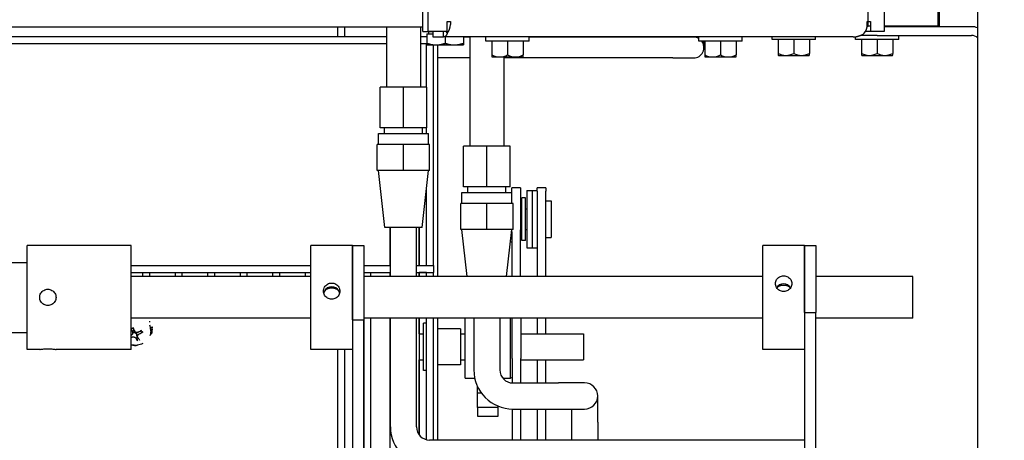
# Model space of a CAD drawing. Extents: x 478 to 803, y 78 to 298.
# Drawn here: x 630 to 642, y 253 to 258 of the extents above; entities that cross this region are included whole.
import ezdxf

# ---------------------------------------------------------------- set-up
doc = ezdxf.new("R2010")
doc.units = 0
doc.header["$LTSCALE"] = 0.25
doc.header["$MEASUREMENT"] = 0
doc.layers.get('DEFPOINTS').update_dxf_attribs({"linetype": 'CONTINUOUS'})
doc.layers.add('BURNER', color=40, linetype='CONTINUOUS')
doc.layers.add('DIMENSIONS', color=125, linetype='CONTINUOUS')
doc.styles.add('ROMANS', font='romans.shx')
doc.dimstyles.new('DIM', dxfattribs={"dimscale": 23, "dimtxt": 0.09375, "dimasz": 0.125, "dimexe": 0.0625, "dimexo": 0.0625, "dimgap": 0.09375, "dimtad": 0, "dimtih": 1, "dimtoh": 1, "dimdec": 6, "dimzin": 0, "dimdsep": 46, "dimlunit": 5, "dimtxsty": 'ROMANS', "dimcen": 0, "dimadec": 0, "dimazin": 0, "dimtfac": 0.87, "dimtdec": 6, "dimtix": 1, "dimtofl": 0, "dimtmove": 2, "dimatfit": 3, "dimfxl": 0, "dimtolj": 1, "dimtzin": 0, "dimarcsym": 0})

# ---------------------------------------------------------------- blocks, each defined once
blk = doc.blocks.new('*D11')
at = {"layer": 'DEFPOINTS', "color": 0, "transparency": 16777216}
for p in [(498.347, 261.851), (650.847, 237.849), (498.347, 208.783)]:
    blk.add_point(p, dxfattribs=at)
at = {"layer": 'DIMENSIONS', "color": 0, "lineweight": -2, "transparency": 16777216}
for p, q in [((498.347, 260.414), (498.347, 207.345)), ((650.847, 236.412), (650.847, 207.345)), ((501.222, 208.783), (569.043, 208.783)), ((647.972, 208.783), (580.151, 208.783))]:
    blk.add_line(p, q, dxfattribs=at)
at = {"layer": 'DIMENSIONS', "color": 0, "transparency": 16777216}
for points in [[(501.222, 209.262), (501.222, 208.304), (498.347, 208.783)], [(647.972, 209.262), (647.972, 208.304), (650.847, 208.783)]]:
    blk.add_solid(points, dxfattribs=at)
at = {"layer": 'DIMENSIONS', "color": 0, "transparency": 16777216, "insert": (574.597, 208.783), "char_height": 2.15625, "attachment_point": 5, "style": 'ROMANS'}
blk.add_mtext('\\A1;152{\\H0.870000x;\\S1/2;}', dxfattribs=at)

msp = doc.modelspace()

# ---------------------------------------------------------------- linework, layer by layer
at = {"layer": 'BURNER'}
for p, q in [((641.9577782, 249.8493557), (641.9577782, 273.8493557)), ((635.3660032, 257.6867221), (635.3660032, 266.0114221)), ((640.6455287, 257.7507059), (640.6455287, 265.9537059)), ((640.8336059, 266.0114221), (640.8336059, 257.6867221)), ((641.482625, 257.7507059), (641.482625, 265.9537059)), ((641.4980067, 257.7507059), (641.4980067, 265.9537059)), ((635.3028184, 257.6867221), (635.3028184, 265.8491059)), ((635.2988278, 257.8491059), (635.2988278, 257.7445059)), ((635.5928687, 257.8085559), (635.6327155, 257.8085559)), ((635.5928687, 257.6867221), (635.5928687, 257.8085559)), ((635.6327155, 257.8085559), (635.6327155, 257.7712059)), ((640.6335717, 257.7712059), (640.6335717, 257.8085559)), ((640.6335717, 257.8085559), (640.6444959, 257.8085559)), ((640.6481768, 257.8085559), (640.6734185, 257.8085559)), ((640.6734185, 257.8085559), (640.6734185, 257.6867221)), ((621.4241426, 257.7445059), (635.2988278, 257.7445059)), ((634.2850361, 257.6266189), (634.2850361, 257.7445059)), ((634.3670361, 257.6266189), (634.3670361, 257.7445059)), ((634.8680426, 257.7445059), (634.8680426, 257.0196059)), ((635.2730426, 257.7445059), (635.2730426, 257.0196059)), ((635.2988278, 257.7445059), (635.3028184, 257.7445059)), ((635.3028184, 257.6867221), (635.3660032, 257.6867221)), ((635.5928687, 257.6867221), (635.3660032, 257.6867221)), ((635.4215948, 257.6822059), (635.3736676, 257.6822059)), ((635.3736676, 257.6572019), (635.3736676, 257.6822059)), ((635.3779361, 257.6867221), (635.3779361, 257.6822059)), ((635.4215948, 257.6867221), (635.4215948, 257.6218059)), ((635.5514116, 257.6636355), (635.5514116, 257.6867221)), ((635.5514116, 257.6218059), (635.5514116, 257.6636355)), ((635.5778063, 257.6867221), (635.5957027, 257.6655641)), ((640.6734185, 257.6867221), (640.6114264, 257.6867221)), ((640.6323764, 257.7507059), (640.6455287, 257.7507059)), ((640.6667274, 257.7507059), (640.6455287, 257.7507059)), ((640.8336059, 257.6867221), (640.6734185, 257.6867221)), ((641.482625, 257.7507059), (640.8336059, 257.7507059)), ((640.9828926, 257.7445059), (640.8336059, 257.7445059)), ((641.8830633, 257.7445059), (640.9828926, 257.7445059)), ((641.40482, 257.7507059), (641.40482, 257.7445059)), ((641.4200543, 257.7507059), (641.4200543, 257.7445059)), ((641.4980067, 257.7507059), (641.482625, 257.7507059)), ((630.0639067, 257.6266189), (634.8680426, 257.6266189)), ((630.0639067, 257.5446189), (634.8680426, 257.5446189)), ((635.2730426, 257.6266189), (635.3517926, 257.6266189)), ((635.2730426, 257.5446189), (635.3517926, 257.5446189)), ((635.3485361, 257.0196059), (635.3485361, 257.5446189)), ((635.3517926, 257.6572019), (635.3517926, 257.5454899)), ((635.3517926, 257.6572019), (635.4215948, 257.6572019)), ((635.3517926, 257.5259519), (635.3517926, 257.5454899)), ((635.4215948, 257.6218059), (635.5514116, 257.6218059)), ((640.4621364, 257.6218059), (635.5514116, 257.6218059)), ((635.5705426, 257.6218059), (635.5705426, 257.5454899)), ((635.7892926, 257.6218059), (635.7892926, 257.5454899)), ((635.8680426, 257.6192059), (635.7892926, 257.6192059)), ((635.7892926, 257.5454899), (635.7892926, 257.5259519)), ((635.8680426, 257.6218059), (635.8680426, 256.3096059)), ((636.0588169, 257.5718059), (636.0588169, 257.6218059)), ((636.5788169, 257.5718059), (636.0588169, 257.5718059)), ((636.1313169, 257.5718059), (636.1313169, 257.4049094)), ((636.3188169, 257.5718059), (636.3188169, 257.4049094)), ((636.5063169, 257.5718059), (636.5063169, 257.4049094)), ((636.5788169, 257.5718059), (636.5788169, 257.6218059)), ((638.2991426, 257.6192059), (636.5788169, 257.6192059)), ((638.5491426, 257.6192059), (638.2991426, 257.6192059)), ((638.4241426, 257.6218059), (638.4241426, 257.6192059)), ((638.6112079, 257.5718059), (638.6112079, 257.6218059)), ((639.1312079, 257.5718059), (638.6112079, 257.5718059)), ((638.6741426, 257.4942059), (638.6741426, 257.5718059)), ((638.6837079, 257.5718059), (638.6837079, 257.4049094)), ((638.8712079, 257.5718059), (638.8712079, 257.4049094)), ((639.0587079, 257.5718059), (639.0587079, 257.4049094)), ((639.1312079, 257.5718059), (639.1312079, 257.6218059)), ((639.4913631, 257.5899059), (639.4913631, 257.6218059)), ((640.0113631, 257.5899059), (639.4913631, 257.5899059)), ((639.5638631, 257.5899059), (639.5638631, 257.4230094)), ((639.7513631, 257.5899059), (639.7513631, 257.4230094)), ((639.9388631, 257.5899059), (639.9388631, 257.4230094)), ((640.0113631, 257.5899059), (640.0113631, 257.6218059)), ((640.4913631, 257.5899059), (640.4913631, 257.6237028)), ((641.0113631, 257.5899059), (640.4913631, 257.5899059)), ((640.7513631, 257.6399059), (640.5509652, 257.6399059)), ((640.5638631, 257.5899059), (640.5638631, 257.4230094)), ((640.7513631, 257.6399059), (641.8830633, 257.6399059)), ((640.7513631, 257.5899059), (640.7513631, 257.4230094)), ((640.9388631, 257.5899059), (640.9388631, 257.4230094)), ((641.0113631, 257.5899059), (641.0113631, 257.6399059)), ((635.3517926, 257.5259519), (635.4611676, 257.5259519)), ((635.4305361, 254.8766189), (635.4305361, 257.5259519)), ((635.4611676, 257.5259519), (635.6799176, 257.5259519)), ((635.4825361, 254.7445059), (635.4825361, 257.5259519)), ((635.6799176, 257.5259519), (635.7892926, 257.5259519)), ((635.8680426, 257.3692059), (635.4825361, 257.3692059)), ((636.1313169, 257.4049094), (636.1313169, 257.3844709)), ((636.1351051, 257.3818059), (636.2250669, 257.3818059)), ((636.2250669, 257.3818059), (636.4125669, 257.3818059)), ((636.2730426, 257.3818059), (636.2730426, 256.3096059)), ((638.2991426, 257.3692059), (636.2730426, 257.3692059)), ((636.4125669, 257.3818059), (636.5025286, 257.3818059)), ((636.5063169, 257.3844709), (636.5063169, 257.4049094)), ((638.2991426, 257.3692059), (638.5491426, 257.3692059)), ((638.6837079, 257.4049094), (638.6837079, 257.3844709)), ((638.6874962, 257.3818059), (638.7774579, 257.3818059)), ((638.7774579, 257.3818059), (638.9649579, 257.3818059)), ((638.9649579, 257.3818059), (639.0549196, 257.3818059)), ((639.0587079, 257.3844709), (639.0587079, 257.4049094)), ((639.5638631, 257.4230094), (639.5638631, 257.4025709)), ((639.5676514, 257.3999059), (639.6576131, 257.3999059)), ((639.6576131, 257.3999059), (639.8451131, 257.3999059)), ((639.8451131, 257.3999059), (639.9350749, 257.3999059)), ((639.9388631, 257.4025709), (639.9388631, 257.4230094)), ((640.5638631, 257.4230094), (640.5638631, 257.4025709)), ((640.5676514, 257.3999059), (640.6576131, 257.3999059)), ((640.6576131, 257.3999059), (640.8451131, 257.3999059)), ((640.8451131, 257.3999059), (640.9350749, 257.3999059)), ((640.9388631, 257.4025709), (640.9388631, 257.4230094)), ((635.0705426, 257.0196059), (634.7915426, 257.0196059)), ((634.7915426, 256.5316059), (634.7915426, 257.0196059)), ((635.3495426, 257.0196059), (635.0705426, 257.0196059)), ((635.0705426, 256.5316059), (635.0705426, 257.0196059)), ((635.3495426, 256.5316059), (635.3495426, 257.0196059)), ((635.0705426, 256.5316059), (634.7915426, 256.5316059)), ((634.8420426, 256.4636059), (634.8420426, 256.5316059)), ((635.3495426, 256.5316059), (635.0705426, 256.5316059)), ((635.2990426, 256.4636059), (635.2990426, 256.5316059)), ((635.3485361, 256.4636059), (635.3485361, 256.5316059)), ((634.7695426, 256.4636059), (635.3715426, 256.4636059)), ((634.7695426, 256.3316059), (634.7695426, 256.4636059)), ((635.3715426, 256.3316059), (635.3715426, 256.4636059)), ((635.0705426, 256.3316059), (634.7565426, 256.3316059)), ((634.7565426, 256.0186059), (634.7565426, 256.3316059)), ((635.3845426, 256.3316059), (635.0705426, 256.3316059)), ((635.0705426, 256.0186059), (635.0705426, 256.3316059)), ((635.3845426, 256.0186059), (635.3845426, 256.3316059)), ((636.0705426, 256.3096059), (635.7915426, 256.3096059)), ((635.7915426, 255.8216059), (635.7915426, 256.3096059)), ((636.3495426, 256.3096059), (636.0705426, 256.3096059)), ((636.0705426, 255.8216059), (636.0705426, 256.3096059)), ((636.3495426, 255.8216059), (636.3495426, 256.3096059)), ((635.0705426, 256.0186059), (634.7565426, 256.0186059)), ((634.8465426, 255.3336059), (634.7695426, 256.0186059)), ((635.3845426, 256.0186059), (635.0705426, 256.0186059)), ((635.2945426, 255.3336059), (635.3715426, 256.0186059)), ((635.3485361, 254.8766189), (635.3485361, 255.8139383)), ((636.0705426, 255.8216059), (635.7915426, 255.8216059)), ((635.8420426, 255.7536059), (635.8420426, 255.8216059)), ((636.3495426, 255.8216059), (636.0705426, 255.8216059)), ((636.2990426, 255.7536059), (636.2990426, 255.8216059)), ((636.3688178, 255.7536059), (636.3688178, 255.8085833)), ((636.4734178, 255.8085833), (636.3688178, 255.8085833)), ((636.4734178, 255.8085833), (636.4734178, 255.3065557)), ((636.5504178, 255.7773333), (636.5504178, 255.0898333)), ((636.5504178, 255.7773333), (636.6124178, 255.7773333)), ((636.6124178, 255.7773333), (636.6124178, 255.0898333)), ((636.6124178, 255.7773333), (636.6744178, 255.7773333)), ((636.6124178, 255.7773333), (636.6124178, 255.0898333)), ((636.6744178, 255.7713472), (636.6744178, 255.8085833)), ((636.7790178, 255.8085833), (636.6744178, 255.8085833)), ((636.6744178, 255.7713472), (636.6744178, 254.7445059)), ((636.7790178, 255.8085833), (636.7790178, 255.7713472)), ((636.7790178, 254.7445059), (636.7790178, 255.7713472)), ((635.7695426, 255.7536059), (636.3715426, 255.7536059)), ((635.7695426, 255.6216059), (635.7695426, 255.7536059)), ((636.3715426, 255.6216059), (636.3715426, 255.7536059)), ((636.4884178, 255.1760833), (636.4884178, 255.6910833)), ((636.5334178, 255.6910833), (636.4884178, 255.6910833)), ((636.5334178, 255.1760833), (636.5334178, 255.6910833)), ((636.0705426, 255.6216059), (635.7565426, 255.6216059)), ((635.7565426, 255.3086059), (635.7565426, 255.6216059)), ((636.3845426, 255.6216059), (636.0705426, 255.6216059)), ((636.0705426, 255.3086059), (636.0705426, 255.6216059)), ((636.3845426, 255.3086059), (636.3845426, 255.6216059)), ((636.4734178, 255.5560833), (636.4884178, 255.5560833)), ((636.5334178, 255.5560833), (636.5504178, 255.5560833)), ((636.7790178, 255.6520833), (636.8420178, 255.6520833)), ((636.8420178, 255.6520833), (636.8420178, 255.2150833)), ((635.2945426, 255.3336059), (634.8465426, 255.3336059)), ((634.9110361, 254.8766189), (634.9110361, 255.3336059)), ((634.9140841, 254.7445059), (634.9140841, 255.3336059)), ((635.2265841, 254.7445059), (635.2265841, 255.3336059)), ((635.2591178, 255.3336059), (635.2591178, 254.8766189)), ((635.2594361, 254.8766189), (635.2594361, 255.3336059)), ((636.0705426, 255.3086059), (635.7565426, 255.3086059)), ((635.8329524, 254.7445059), (635.7695426, 255.3086059)), ((636.3845426, 255.3086059), (636.0705426, 255.3086059)), ((636.3081328, 254.7445059), (636.3715426, 255.3086059)), ((636.4734178, 255.3110833), (636.4884178, 255.3110833)), ((636.4734178, 254.7445059), (636.4734178, 255.3065557)), ((636.5334178, 255.3110833), (636.5504178, 255.3110833)), ((636.3688178, 255.2843664), (636.3688178, 254.7445059)), ((636.7790178, 255.2150833), (636.8420178, 255.2150833)), ((630.5557054, 253.8695059), (630.5557054, 255.1195059)), ((631.8057054, 255.1195059), (630.5557054, 255.1195059)), ((631.8057054, 253.8695059), (631.8057054, 255.1195059)), ((633.9597054, 253.8695059), (633.9597054, 255.1195059)), ((634.1706032, 255.1195059), (633.9597054, 255.1195059)), ((634.4597054, 255.1195059), (634.2488077, 255.1195059)), ((634.4597054, 254.2272517), (634.4597054, 255.1195059)), ((634.4597054, 255.1195059), (634.5942054, 255.1195059)), ((634.4597054, 255.1195059), (634.4597054, 254.1722277)), ((634.5942054, 255.1195059), (634.5942054, 254.2272517)), ((636.3552408, 255.1635833), (636.3688178, 255.1635833)), ((636.5334178, 255.1760833), (636.4884178, 255.1760833)), ((636.5504178, 255.0898333), (636.6124178, 255.0898333)), ((636.6124178, 255.0898333), (636.6744178, 255.0898333)), ((639.3797054, 253.8695059), (639.3797054, 255.1195059)), ((639.8797054, 255.1195059), (639.3797054, 255.1195059)), ((639.8797054, 254.3132363), (639.8797054, 255.1195059)), ((639.8797054, 255.1195059), (640.0142054, 255.1195059)), ((639.8797054, 255.1195059), (639.8797054, 254.254476)), ((640.0142054, 255.1195059), (640.0142054, 254.3132363)), ((630.2744554, 254.9140059), (630.5557054, 254.9140059)), ((631.8057054, 254.8766189), (633.9597054, 254.8766189)), ((634.5942054, 254.8766189), (634.9140841, 254.8766189)), ((635.2265841, 254.8766189), (635.4305361, 254.8766189)), ((635.4305361, 254.8766189), (635.4305361, 254.7946189)), ((631.8057054, 254.7946189), (633.9597054, 254.7946189)), ((633.9597054, 254.7445059), (631.8057054, 254.7445059)), ((631.9456161, 254.7445059), (631.9456161, 254.7946189)), ((632.0276161, 254.7445059), (632.0276161, 254.7946189)), ((632.3355161, 254.7445059), (632.3355161, 254.7946189)), ((632.4175161, 254.7445059), (632.4175161, 254.7946189)), ((632.7254161, 254.7445059), (632.7254161, 254.7946189)), ((632.8074161, 254.7445059), (632.8074161, 254.7946189)), ((633.1153161, 254.7445059), (633.1153161, 254.7946189)), ((633.1973161, 254.7445059), (633.1973161, 254.7946189)), ((633.5052161, 254.7445059), (633.5052161, 254.7946189)), ((633.5872161, 254.7445059), (633.5872161, 254.7946189)), ((633.8951161, 254.7445059), (633.8951161, 254.7946189)), ((634.5942054, 254.7946189), (634.9140841, 254.7946189)), ((639.3797054, 254.7445059), (634.5942054, 254.7445059)), ((634.5980361, 254.7445059), (634.5980361, 254.7946189)), ((634.6800361, 254.7445059), (634.6800361, 254.7946189)), ((634.9110361, 254.7445059), (634.9110361, 254.7946189)), ((635.2265841, 254.7946189), (635.4305361, 254.7946189)), ((635.2591178, 254.7946189), (635.2591178, 254.7445059)), ((635.2594361, 254.7445059), (635.2594361, 254.7946189)), ((635.3485361, 254.7938301), (635.2594361, 254.7938301)), ((635.3485361, 254.7445059), (635.3485361, 254.7946189)), ((635.4305361, 254.7445059), (635.4305361, 254.7946189)), ((641.1807054, 254.7445059), (640.0142054, 254.7445059)), ((641.1807054, 254.2445059), (641.1807054, 254.7445059)), ((633.9597054, 254.2445059), (631.8057054, 254.2445059)), ((639.3797054, 254.2445059), (634.5942054, 254.2445059)), ((634.5980361, 250.2275609), (634.5980361, 254.2445059)), ((634.6800361, 250.2275609), (634.6800361, 254.2445059)), ((634.9110361, 250.2275609), (634.9110361, 254.2445059)), ((634.9140841, 252.9388557), (634.9140841, 254.2445059)), ((635.2265841, 252.9388557), (635.2265841, 254.2445059)), ((635.2591178, 254.2445059), (635.2591178, 252.843418)), ((635.2594361, 254.0572559), (635.2594361, 254.2445059)), ((635.3485361, 252.7864165), (635.3485361, 254.2445059)), ((635.4305361, 252.7826057), (635.4305361, 254.2445059)), ((635.4825361, 252.7826057), (635.4825361, 254.2445059)), ((635.8105178, 253.5257559), (635.8105178, 254.2445059)), ((635.9140426, 254.2445059), (635.9140426, 253.6236059)), ((636.2270426, 254.2445059), (636.2270426, 253.6236059)), ((636.3555178, 253.5257559), (636.3555178, 254.2445059)), ((636.3730178, 253.7611575), (636.3730178, 254.2445059)), ((636.4776178, 254.2445059), (636.4776178, 253.7611575)), ((636.6744178, 254.2445059), (636.6744178, 254.0572559)), ((636.7790178, 254.0572559), (636.7790178, 254.2445059)), ((639.8797054, 254.3132363), (640.0142054, 254.3132363)), ((639.8797054, 254.254476), (639.8797054, 249.6006583)), ((640.0142054, 249.6006583), (640.0142054, 254.3132363)), ((641.1807054, 254.2445059), (640.0142054, 254.2445059)), ((631.8257135, 254.1272458), (631.8271734, 254.1256379)), ((632.0276161, 254.1973528), (632.0288393, 254.1980088)), ((632.0288393, 254.1980088), (632.0288393, 254.2087809)), ((632.0351377, 254.1380726), (632.0555085, 254.1407302)), ((632.0555085, 254.1299582), (632.0371988, 254.1275694)), ((632.0555085, 254.1407302), (632.0555085, 254.1299582)), ((634.4597054, 254.2272517), (634.5942054, 254.2272517)), ((634.4597054, 254.1722277), (634.4597054, 249.8143289)), ((634.5942054, 249.8143289), (634.5942054, 254.2272517)), ((635.3104361, 253.6170059), (635.3104361, 254.1845059)), ((635.3485361, 254.1845059), (635.3104361, 254.1845059)), ((635.7529361, 254.1182559), (635.4825361, 254.1182559)), ((635.7529361, 254.1182559), (635.7529361, 253.6832559)), ((630.2744554, 254.0750059), (630.5557054, 254.0750059)), ((631.822877, 254.0616001), (631.832201, 254.1067435)), ((631.8685979, 254.0473483), (631.8696407, 254.0442262)), ((631.8696407, 254.0442262), (631.8783125, 253.9799297)), ((631.8822636, 254.0223134), (631.8735596, 254.0644547)), ((631.9163883, 254.092936), (631.9369209, 254.0791925)), ((632.0361881, 254.0613446), (632.0512894, 254.0578777)), ((632.0391178, 254.0919253), (632.0391178, 254.1034883)), ((632.0576178, 254.1142603), (632.0576178, 254.1034883)), ((635.2591178, 254.0572559), (635.3104361, 254.0572559)), ((635.7529361, 254.0572559), (635.8105178, 254.0572559)), ((636.4776178, 254.0572559), (637.2276178, 254.0572559)), ((637.2276178, 254.0572559), (637.2276178, 253.7442559)), ((631.8819504, 253.9203981), (631.8818494, 253.9210284)), ((631.8819504, 253.9210432), (631.8819504, 253.9203981)), ((630.7077054, 253.8695059), (630.5557054, 253.8695059)), ((631.8057054, 253.8695059), (630.9037054, 253.8695059)), ((634.4597054, 253.8695059), (633.9597054, 253.8695059)), ((634.2850361, 250.1936815), (634.2850361, 253.8695059)), ((634.3670361, 250.1936815), (634.3670361, 253.8695059)), ((639.8797054, 253.8695059), (639.3797054, 253.8695059)), ((635.2591178, 253.7442559), (635.3104361, 253.7442559)), ((635.2594361, 252.8430068), (635.2594361, 253.7442559)), ((635.7529361, 253.6832559), (635.4825361, 253.6832559)), ((635.7529361, 253.7442559), (635.8105178, 253.7442559)), ((636.3730178, 253.7611575), (636.3730178, 253.4679283)), ((636.4776178, 253.4676059), (636.4776178, 253.7611575)), ((636.4776178, 253.7442559), (637.2276178, 253.7442559)), ((636.6744178, 253.7442559), (636.6744178, 253.4676059)), ((636.7790178, 253.4676059), (636.7790178, 253.7442559)), ((635.3485361, 253.6170059), (635.3104361, 253.6170059)), ((636.3730178, 253.5345059), (636.3555178, 253.5257559)), ((636.3688178, 253.5296533), (636.3688178, 253.5324059)), ((636.3730178, 253.5296533), (636.3688178, 253.5296533)), ((635.8105178, 253.5257559), (635.9243636, 253.5257559)), ((635.9575178, 253.343589), (635.9575178, 253.4264011)), ((636.2615462, 253.5257559), (636.3555178, 253.5257559)), ((636.3830426, 253.4676059), (636.9310426, 253.4676059)), ((637.2435426, 253.4676059), (636.9310426, 253.4676059)), ((636.0068092, 253.343589), (635.9575178, 253.343589)), ((635.9575178, 253.1722296), (635.9575178, 253.343589)), ((637.4000426, 252.9986059), (637.4000426, 253.3111059)), ((636.2075178, 253.1722296), (636.2075178, 253.1886897)), ((636.2075178, 253.1722296), (635.9575178, 253.1722296)), ((635.9575178, 253.1722296), (635.9575178, 253.0707542)), ((635.9575178, 253.0707542), (636.2075178, 253.0707542)), ((636.2075178, 253.0707542), (636.2075178, 253.1722296)), ((636.3730178, 253.154713), (636.3730178, 252.7826057)), ((636.3830426, 253.1546059), (636.9310426, 253.1546059)), ((636.4776178, 252.7826057), (636.4776178, 253.1546059)), ((636.6744178, 253.1546059), (636.6744178, 252.7826057)), ((636.7790178, 252.7826057), (636.7790178, 253.1546059)), ((636.9310426, 253.1546059), (637.2435426, 253.1546059)), ((637.0870426, 253.1546059), (637.0870426, 252.9986059)), ((637.0870426, 252.9986059), (637.0870426, 252.7826057)), ((637.4000426, 252.9986059), (637.4000426, 252.7826057)), ((639.6533341, 252.7826057), (635.3828341, 252.7826057)), ((639.8797054, 252.7826057), (639.6533341, 252.7826057))]:
    msp.add_line(p, q, dxfattribs=at)
at = {"layer": 'BURNER', "flags": 128}
for points in [[(635.595703, 257.665564), (635.5946073, 257.6621601), (635.5934206, 257.6588752), (635.5921445, 257.6557112), (635.5907818, 257.652671), (635.5893373, 257.6497571), (635.5878129, 257.6469723), (635.5862131, 257.6443208), (635.5845434, 257.6418082), (635.5828069, 257.6394356), (635.5810081, 257.6372046), (635.5791494, 257.635117), (635.5772344, 257.6331748), (635.5752678, 257.6313793), (635.5732518, 257.6297325), (635.5711902, 257.6282356), (635.5690893, 257.6268925), (635.5669555, 257.625705), (635.5647928, 257.6246739), (635.5626039, 257.6237999), (635.5603942, 257.6230835), (635.5581656, 257.6225255), (635.5559237, 257.6221261), (635.5536711, 257.6218861), (635.5514117, 257.6218058)], [(640.4621363, 257.6218058), (640.468156, 257.6218861), (640.474168, 257.6221264), (640.4801694, 257.6225263), (640.4861576, 257.6230857), (640.4921298, 257.623804), (640.498083, 257.6246807), (640.5040086, 257.6257147), (640.5098978, 257.6269034), (640.5157479, 257.6282461), (640.5215568, 257.6297408), (640.5273212, 257.6313865), (640.5330392, 257.6331815), (640.5387073, 257.6351253), (640.5443237, 257.6372159), (640.5498851, 257.6394521), (640.5553827, 257.6418296), (640.5608075, 257.6443437), (640.5661572, 257.6469918), (640.5714298, 257.6497713), (640.576623, 257.6526804), (640.5817346, 257.6557168), (640.5867627, 257.6588778), (640.5917048, 257.6621608), (640.5965589, 257.665564)], [(635.3517926, 257.5454899), (635.3568258, 257.5438414), (635.3617889, 257.5422746), (635.3666863, 257.5407875), (635.3715224, 257.5393784), (635.3763012, 257.5380457), (635.3810269, 257.5367878), (635.3857034, 257.5356035), (635.3903346, 257.5344914), (635.3949241, 257.5334505), (635.3994758, 257.5324798), (635.4039932, 257.5315784), (635.4084798, 257.5307454), (635.4129392, 257.5299803), (635.4173747, 257.5292825), (635.4217899, 257.5286514), (635.4261881, 257.5280868), (635.4305726, 257.5275883), (635.4349469, 257.5271559), (635.4393144, 257.5267894), (635.4436783, 257.526489), (635.4480421, 257.5262547), (635.4524093, 257.5260868), (635.4567833, 257.5259857), (635.4611676, 257.5259519)], [(635.4611676, 257.5259519), (635.4655519, 257.5259857), (635.4699259, 257.5260868), (635.474293, 257.5262547), (635.4786569, 257.526489), (635.4830208, 257.5267894), (635.4873882, 257.5271559), (635.4917625, 257.5275883), (635.4961471, 257.5280868), (635.5005452, 257.5286514), (635.5049604, 257.5292825), (635.509396, 257.5299803), (635.5138553, 257.5307454), (635.5183419, 257.5315784), (635.5228593, 257.5324798), (635.527411, 257.5334505), (635.5320006, 257.5344914), (635.5366318, 257.5356035), (635.5413083, 257.5367878), (635.546034, 257.5380457), (635.5508128, 257.5393784), (635.5556488, 257.5407875), (635.5605462, 257.5422746), (635.5655093, 257.5438414), (635.5705426, 257.5454899)], [(635.5705426, 257.5454899), (635.5755758, 257.5438414), (635.5805389, 257.5422746), (635.5854363, 257.5407875), (635.5902724, 257.5393784), (635.5950512, 257.5380457), (635.5997769, 257.5367878), (635.6044534, 257.5356035), (635.6090846, 257.5344914), (635.6136741, 257.5334505), (635.6182258, 257.5324798), (635.6227432, 257.5315784), (635.6272298, 257.5307454), (635.6316892, 257.5299803), (635.6361247, 257.5292825), (635.6405399, 257.5286514), (635.6449381, 257.5280868), (635.6493226, 257.5275883), (635.6536969, 257.5271559), (635.6580644, 257.5267894), (635.6624283, 257.526489), (635.6667921, 257.5262547), (635.6711593, 257.5260868), (635.6755333, 257.5259857), (635.6799176, 257.5259519)], [(635.6799176, 257.5259519), (635.6843019, 257.5259857), (635.6886758, 257.5260868), (635.693043, 257.5262547), (635.6974069, 257.526489), (635.7017708, 257.5267894), (635.7061382, 257.5271559), (635.7105125, 257.5275883), (635.7148971, 257.5280868), (635.7192952, 257.5286514), (635.7237104, 257.5292825), (635.7281459, 257.5299803), (635.7326053, 257.5307454), (635.7370919, 257.5315784), (635.7416093, 257.5324798), (635.746161, 257.5334505), (635.7507506, 257.5344914), (635.7553818, 257.5356035), (635.7600583, 257.5367878), (635.764784, 257.5380457), (635.7695628, 257.5393784), (635.7743988, 257.5407875), (635.7792962, 257.5422746), (635.7842593, 257.5438414), (635.7892926, 257.5454899)], [(634.2488032, 255.1195055), (634.2457247, 255.1195039), (634.2425833, 255.1194991), (634.239386, 255.1194921), (634.2361421, 255.1194842), (634.2328615, 255.1194756), (634.2295542, 255.1194668), (634.2262301, 255.1194582), (634.2228992, 255.1194503), (634.2195713, 255.1194433), (634.2162564, 255.1194378), (634.2129645, 255.1194343), (634.2097054, 255.119433), (634.2064464, 255.1194343), (634.2031544, 255.1194378), (634.1998396, 255.1194433), (634.1965117, 255.1194503), (634.1931808, 255.1194582), (634.1898567, 255.1194668), (634.1865494, 255.1194756), (634.1832688, 255.1194842), (634.1800249, 255.1194921), (634.1768276, 255.1194991), (634.1736861, 255.1195039), (634.1706077, 255.1195055)], [(639.5317054, 254.6609369), (639.5325306, 254.6729766), (639.535016, 254.6850674), (639.5391771, 254.6968129), (639.5449747, 254.7078437), (639.5521548, 254.7178902), (639.5604095, 254.7267056), (639.5698249, 254.7344017), (639.5805061, 254.7410719), (639.5921746, 254.7464417), (639.6045297, 254.7502869), (639.6171787, 254.7525798), (639.6297054, 254.7533397), (639.6422322, 254.7525798), (639.6548812, 254.7502869), (639.6672363, 254.7464417), (639.6789048, 254.7410719), (639.689586, 254.7344017), (639.6990014, 254.7267056), (639.7072561, 254.7178902), (639.7144361, 254.7078437), (639.7202338, 254.6968129), (639.7243949, 254.6850674), (639.7268803, 254.6729766), (639.7277054, 254.6609369)], [(630.7077055, 254.4945059), (630.7085305, 254.5070328), (630.711016, 254.519682), (630.7151771, 254.5320374), (630.7209748, 254.5437063), (630.7281547, 254.5543876), (630.7364096, 254.5638029), (630.7458248, 254.5720574), (630.7565061, 254.5792371), (630.7681746, 254.5850345), (630.7805297, 254.5891954), (630.7931786, 254.5916808), (630.8057055, 254.5925059), (630.8182322, 254.5916808), (630.8308812, 254.5891954), (630.8432363, 254.5850345), (630.8549048, 254.5792371), (630.865586, 254.5720574), (630.8750013, 254.5638029), (630.8832561, 254.5543876), (630.8904361, 254.5437063), (630.8962338, 254.5320374), (630.9003948, 254.519682), (630.9028804, 254.5070328), (630.9037054, 254.4945059)], [(634.1117054, 254.5705405), (634.1125306, 254.5829584), (634.115016, 254.5954673), (634.1191771, 254.6076561), (634.1249747, 254.6191392), (634.1321548, 254.6296274), (634.1404095, 254.638854), (634.1498249, 254.6469283), (634.1605061, 254.6539403), (634.1721746, 254.6595949), (634.1845297, 254.6636493), (634.1971787, 254.6660693), (634.2097054, 254.6668721), (634.2222322, 254.6660693), (634.2348812, 254.6636493), (634.2472363, 254.6595949), (634.2589048, 254.6539403), (634.269586, 254.6469283), (634.2790014, 254.638854), (634.2872561, 254.6296274), (634.2944361, 254.6191392), (634.3002338, 254.6076561), (634.3043949, 254.5954673), (634.3068803, 254.5829584), (634.3077054, 254.5705405)], [(634.2938422, 254.5747959), (634.2882609, 254.5798339), (634.2823727, 254.5843674), (634.2762711, 254.5883955), (634.2697687, 254.5920659), (634.2628679, 254.5953834), (634.2556401, 254.5983092), (634.2481566, 254.6008048), (634.2404895, 254.602834), (634.2327211, 254.6043909), (634.2249412, 254.6054875), (634.2172394, 254.6061364), (634.2097054, 254.6063499), (634.2021715, 254.6061364), (634.1944697, 254.6054875), (634.1866897, 254.6043909), (634.1789214, 254.602834), (634.1712543, 254.6008048), (634.1637708, 254.5983092), (634.156543, 254.5953834), (634.1496422, 254.5920659), (634.1431398, 254.5883955), (634.1370382, 254.5843674), (634.13115, 254.5798339), (634.1255687, 254.5747959)], [(639.7277054, 254.6609369), (639.7268803, 254.6488274), (639.7243949, 254.6365332), (639.7202338, 254.6244601), (639.7144361, 254.6129958), (639.7072561, 254.6024511), (639.6990014, 254.5931158), (639.689586, 254.5848989), (639.6789048, 254.5777281), (639.6672363, 254.5719218), (639.6548812, 254.5677458), (639.6422322, 254.5652473), (639.6297054, 254.5644167), (639.6171787, 254.5652473), (639.6045297, 254.5677458), (639.5921746, 254.5719218), (639.5805061, 254.5777281), (639.5698249, 254.5848989), (639.5604095, 254.5931158), (639.5521548, 254.6024511), (639.5449747, 254.6129958), (639.5391771, 254.6244601), (639.535016, 254.6365332), (639.5325306, 254.6488274), (639.5317054, 254.6609369)], [(639.7128714, 254.6103949), (639.7073126, 254.6149717), (639.7014759, 254.6190722), (639.695424, 254.6227143), (639.6889648, 254.6260351), (639.6821274, 254.6290255), (639.6749798, 254.6316538), (639.6675903, 254.633888), (639.660028, 254.6356998), (639.6523726, 254.6370883), (639.6447099, 254.6380652), (639.6371256, 254.6386425), (639.6297054, 254.6388323), (639.6222853, 254.6386425), (639.614701, 254.6380652), (639.6070383, 254.6370883), (639.5993829, 254.6356998), (639.5918206, 254.633888), (639.5844311, 254.6316538), (639.5772835, 254.6290255), (639.5704461, 254.6260351), (639.5639869, 254.6227143), (639.557935, 254.6190722), (639.5520983, 254.6149717), (639.5465394, 254.6103949)], [(630.9037054, 254.4945059), (630.9028804, 254.481979), (630.9003948, 254.4693297), (630.8962338, 254.4569743), (630.8904361, 254.4453055), (630.8832561, 254.4346241), (630.8750013, 254.4252088), (630.865586, 254.4169543), (630.8549048, 254.4097746), (630.8432363, 254.4039772), (630.8308812, 254.3998163), (630.8182322, 254.3973309), (630.8057055, 254.3965059), (630.7931786, 254.3973309), (630.7805297, 254.3998163), (630.7681746, 254.4039772), (630.7565061, 254.4097746), (630.7458248, 254.4169543), (630.7364096, 254.4252088), (630.7281547, 254.4346241), (630.7209748, 254.4453055), (630.7151771, 254.4569743), (630.711016, 254.4693297), (630.7085305, 254.481979), (630.7077055, 254.4945059)], [(634.3077054, 254.5705405), (634.3068803, 254.5580907), (634.3043949, 254.545489), (634.3002338, 254.5331505), (634.2944361, 254.5214693), (634.2872561, 254.5107535), (634.2790014, 254.5012894), (634.269586, 254.4929772), (634.2589048, 254.4857365), (634.2472363, 254.4798824), (634.2348812, 254.4756769), (634.2222322, 254.473163), (634.2097054, 254.4723279), (634.1971787, 254.473163), (634.1845297, 254.4756769), (634.1721746, 254.4798824), (634.1605061, 254.4857365), (634.1498249, 254.4929772), (634.1404095, 254.5012894), (634.1321548, 254.5107535), (634.1249747, 254.5214693), (634.1191771, 254.5331505), (634.115016, 254.545489), (634.1125306, 254.5580907), (634.1117054, 254.5705405)], [(634.1255687, 254.5747959), (634.1249424, 254.5737657), (634.1243288, 254.5727259), (634.1237281, 254.5716767), (634.1231404, 254.5706185), (634.1225658, 254.5695514), (634.1220047, 254.5684757), (634.1214572, 254.5673917), (634.1209234, 254.5662997), (634.1204036, 254.5651998), (634.119898, 254.5640925), (634.1194067, 254.5629779), (634.11893, 254.5618562), (634.1184686, 254.5607273), (634.1180223, 254.5595917), (634.1175913, 254.5584496), (634.1171755, 254.5573014), (634.1167749, 254.5561475), (634.1163896, 254.5549881), (634.1160195, 254.5538238), (634.1156646, 254.5526547), (634.1153249, 254.5514814), (634.1150004, 254.550304), (634.1146912, 254.549123), (634.1143972, 254.5479388)], [(634.3050136, 254.5479388), (634.3047196, 254.549123), (634.3044104, 254.550304), (634.304086, 254.5514814), (634.3037463, 254.5526547), (634.3033914, 254.5538238), (634.3030213, 254.5549881), (634.3026359, 254.5561475), (634.3022354, 254.5573014), (634.3018196, 254.5584496), (634.3013886, 254.5595917), (634.3009423, 254.5607273), (634.3004809, 254.5618562), (634.3000042, 254.5629779), (634.2995129, 254.5640925), (634.2990073, 254.5651998), (634.2984875, 254.5662997), (634.2979537, 254.5673917), (634.2974062, 254.5684757), (634.2968451, 254.5695514), (634.2962705, 254.5706185), (634.2956828, 254.5716767), (634.295082, 254.5727259), (634.2944685, 254.5737657), (634.2938422, 254.5747959)], [(631.8057054, 254.1224653), (631.8067529, 254.1227174), (631.8077773, 254.1229639), (631.8087793, 254.1232048), (631.8097597, 254.1234405), (631.8107191, 254.1236709), (631.8116583, 254.1238964), (631.8125778, 254.124117), (631.8134783, 254.1243328), (631.8143604, 254.1245442), (631.8152246, 254.124751), (631.8160715, 254.1249536), (631.8169015, 254.125152), (631.8177152, 254.1253464), (631.8185131, 254.1255368), (631.8192956, 254.1257234), (631.8200631, 254.1259062), (631.8208162, 254.1260854), (631.8215551, 254.1262611), (631.8222803, 254.1264333), (631.8229922, 254.1266022), (631.8236911, 254.1267678), (631.8243774, 254.1269302), (631.8250514, 254.1270895), (631.8257135, 254.1272458)], [(631.8271734, 254.1256379), (631.8277197, 254.1250145), (631.8282421, 254.1243734), (631.8287401, 254.1237152), (631.8292126, 254.1230404), (631.8296589, 254.1223497), (631.8300782, 254.1216435), (631.8304697, 254.1209224), (631.8308325, 254.1201869), (631.8311658, 254.1194377), (631.8314688, 254.1186753), (631.8317406, 254.1179002), (631.8319806, 254.117113), (631.8321878, 254.1163142), (631.8323614, 254.1155044), (631.8325011, 254.1146841), (631.8326072, 254.113853), (631.8326794, 254.1130105), (631.8327173, 254.1121561), (631.8327205, 254.1112892), (631.8326887, 254.1104092), (631.8326213, 254.1095155), (631.8325181, 254.1086076), (631.8323785, 254.1076838), (631.8322016, 254.106743)], [(631.8199384, 254.0821145), (631.820802, 254.0802341), (631.8215612, 254.0782806), (631.8222067, 254.0762689), (631.8227292, 254.0742143), (631.8231194, 254.0721319), (631.823368, 254.0700368), (631.823468, 254.0679442), (631.8234223, 254.0658691), (631.8232364, 254.0638264), (631.8229162, 254.0618312), (631.822467, 254.0598983), (631.8218946, 254.0580428), (631.8211914, 254.0562429), (631.8203481, 254.0544727), (631.8193695, 254.0527476), (631.8182607, 254.051083), (631.8170267, 254.0494945), (631.8156723, 254.0479975), (631.8142044, 254.0466057), (631.8126373, 254.0453258), (631.8109876, 254.0441627), (631.8092714, 254.043121), (631.8075052, 254.0422056), (631.8057054, 254.0414214)], [(631.8152508, 254.0189039), (631.817227, 254.0195331), (631.8193014, 254.0200685), (631.8214569, 254.0205023), (631.8236764, 254.0208268), (631.8259428, 254.0210344), (631.828239, 254.0211172), (631.8305473, 254.0210717), (631.832849, 254.0209026), (631.835125, 254.0206157), (631.8373565, 254.0202166), (631.8395246, 254.0197113), (631.8416213, 254.0191022), (631.8436983, 254.0183742), (631.8457485, 254.0175291), (631.8477526, 254.016572), (631.8496912, 254.0155082), (631.851545, 254.0143431), (631.8532954, 254.0130825), (631.854931, 254.0117386), (631.8564436, 254.0103265), (631.8578253, 254.0088611), (631.8590681, 254.0073577), (631.860164, 254.0058313), (631.8611319, 254.0042613)], [(631.8252989, 254.0733267), (631.8275203, 254.0740554), (631.829759, 254.0746481), (631.8320104, 254.0750958), (631.8342707, 254.0753882), (631.8365359, 254.0755151), (631.8388039, 254.0754623), (631.8410722, 254.0752139), (631.8433378, 254.0747546), (631.8455928, 254.0740707), (631.8477732, 254.0731791), (631.8498619, 254.0720998), (631.8518609, 254.0708487), (631.853772, 254.0694417), (631.8555968, 254.0678944), (631.8573344, 254.066219), (631.8589835, 254.0644273), (631.8605423, 254.062531), (631.8620059, 254.0605411), (631.8633704, 254.05847), (631.8646327, 254.0563306), (631.8657897, 254.0541359), (631.8668383, 254.0518987), (631.8677754, 254.0496318), (631.8685979, 254.0473483)], [(631.8899849, 254.0778843), (631.8880087, 254.0768894), (631.8859343, 254.0760072), (631.8837788, 254.0752491), (631.8815593, 254.0746264), (631.8792929, 254.0741506), (631.8769967, 254.0738331), (631.8746884, 254.0736799), (631.8723867, 254.0736867), (631.8701107, 254.0738476), (631.8678792, 254.0741569), (631.8657111, 254.0746088), (631.8636143, 254.0752007), (631.8615374, 254.0759473), (631.8594872, 254.0768471), (631.8574831, 254.0778952), (631.8555445, 254.0790866), (631.8536907, 254.0804165), (631.8519403, 254.0818788), (631.8503047, 254.0834592), (631.8487921, 254.0851392), (631.8474104, 254.0869002), (631.8461676, 254.0887236), (631.8450717, 254.0905909), (631.8441038, 254.0925269)], [(631.8735641, 254.0644555), (631.8734858, 254.0648391), (631.8734104, 254.0652232), (631.8733379, 254.0656075), (631.8732684, 254.0659922), (631.8732018, 254.0663771), (631.8731383, 254.0667622), (631.8730777, 254.0671475), (631.8730202, 254.0675329), (631.8729658, 254.0679183), (631.8729144, 254.0683038), (631.8728662, 254.0686892), (631.8728211, 254.0690746), (631.872779, 254.0694598), (631.8727399, 254.0698448), (631.8727039, 254.0702296), (631.872671, 254.0706141), (631.8726411, 254.0709982), (631.8726144, 254.0713819), (631.8725907, 254.0717653), (631.8725701, 254.0721481), (631.8725526, 254.0725305), (631.8725382, 254.0729122), (631.872527, 254.0732934), (631.8725189, 254.073674)], [(631.8852973, 254.0146737), (631.8843974, 254.0162742), (631.883612, 254.0179728), (631.8829516, 254.0197558), (631.8824267, 254.0216097), (631.8820481, 254.0235208), (631.8818263, 254.0254755), (631.8817666, 254.0274592), (631.8818641, 254.0294551), (631.8821122, 254.0314459), (631.8825047, 254.0334148), (631.883035, 254.0353446), (631.8837005, 254.0372281), (631.8845175, 254.0391117), (631.8854843, 254.0409891), (631.8865954, 254.0428431), (631.8878449, 254.0446564), (631.8892273, 254.0464116), (631.890736, 254.0480921), (631.8923563, 254.0496863), (631.8940696, 254.0511852), (631.8958572, 254.0525799), (631.8977005, 254.0538614), (631.8995808, 254.0550208), (631.9015234, 254.0560773)], [(631.9443792, 254.080626), (631.9440629, 254.0804305), (631.9437253, 254.0802364), (631.9433726, 254.0800469), (631.9430123, 254.0798656), (631.9426517, 254.0796963), (631.9422982, 254.0795429), (631.9419545, 254.0794071), (631.9415992, 254.0792806), (631.941235, 254.0791637), (631.9408694, 254.0790584), (631.9405101, 254.0789671), (631.9401646, 254.0788917), (631.9398392, 254.0788344), (631.9395163, 254.0787926), (631.9391924, 254.0787649), (631.9388743, 254.0787515), (631.9385686, 254.0787526), (631.9382818, 254.0787685), (631.9380205, 254.0787992), (631.9377753, 254.0788471), (631.9375384, 254.0789124), (631.9373144, 254.0789932), (631.9371077, 254.0790877), (631.936923, 254.079194)], [(632.0391178, 254.0919253), (632.038384, 254.0766213), (632.0362022, 254.0614527), (632.0326023, 254.0465506), (632.0276161, 254.032045)], [(631.9456161, 253.941903), (631.9294057, 253.9342143), (631.9125227, 253.9280459), (631.8951204, 253.9234401), (631.8773527, 253.9204226), (631.8593734, 253.9190082), (631.8413365, 253.9192106), (631.8233958, 253.9210278), (631.8057054, 253.9244468)], [(631.8812977, 253.9719389), (631.8811462, 253.9721655), (631.8809872, 253.9724195), (631.8808236, 253.9726959), (631.8806586, 253.9729887), (631.8804958, 253.9732917), (631.8803386, 253.9735992), (631.8801881, 253.9739094), (631.8800352, 253.9742415), (631.8798807, 253.9745926), (631.8797279, 253.9749551), (631.87958, 253.9753214), (631.8794401, 253.9756842), (631.8793108, 253.9760372), (631.8791853, 253.9764001), (631.879062, 253.9767758), (631.8789436, 253.9771564), (631.8788322, 253.9775339), (631.8787306, 253.9779003), (631.8786409, 253.9782477), (631.8785603, 253.9785896), (631.878486, 253.9789357), (631.8784192, 253.9792789), (631.8783613, 253.9796122), (631.8783135, 253.9799283)], [(630.7077055, 253.8695059), (630.7085305, 253.8696369), (630.711016, 253.8700187), (630.7151771, 253.8706338), (630.7209748, 253.8714477), (630.7281547, 253.8723833), (630.7364096, 253.8733594), (630.7458248, 253.8743372), (630.7565061, 253.8752771), (630.7681746, 253.876097), (630.7805297, 253.876718), (630.7931786, 253.8771041), (630.8057055, 253.8772369), (630.8182322, 253.8771041), (630.8308812, 253.876718), (630.8432363, 253.876097), (630.8549048, 253.8752771), (630.865586, 253.8743372), (630.8750013, 253.8733594), (630.8832561, 253.8723833), (630.8904361, 253.8714477), (630.8962338, 253.8706338), (630.9003948, 253.8700187), (630.9028804, 253.8696369), (630.9037054, 253.8695059)]]:
    msp.add_lwpolyline(points, dxfattribs=at)
at = {"layer": 'BURNER'}
for centre, radius, start, end in [((641.8830633, 257.5353059), 0.2092, 69.07500025, 90), ((638.5491426, 257.4942059), 0.125, 60.22979415, 90), ((638.5491426, 257.4942059), 0.125, 270, 38.37457827), ((641.8830633, 257.5353059), 0.1046, 44.41486198, 90), ((636.3188169, 257.6469709), 0.3225872, 234.46232221, 235.28499605), ((636.3188169, 257.6469709), 0.3225872, 304.71500395, 305.53767779), ((638.8712079, 257.6469709), 0.3225872, 234.46232221, 235.28499605), ((638.8712079, 257.6469709), 0.3225872, 304.71500395, 305.53767779), ((639.7513631, 257.6650709), 0.3225872, 234.46232221, 235.28499605), ((639.7513631, 257.6650709), 0.3225872, 304.71500395, 305.53767779), ((640.7513631, 257.6650709), 0.3225872, 234.46232221, 235.28499605), ((640.7513631, 257.6650709), 0.3225872, 304.71500395, 305.53767779), ((636.3830426, 253.6236059), 0.469, 180, 270), ((636.3830426, 253.6236059), 0.156, 180, 270), ((637.2435426, 253.3111059), 0.1565, 270, 90), ((635.3828341, 252.9388557), 0.46875, 180, 270), ((635.3828341, 252.9388557), 0.15625, 180, 270)]:
    msp.add_arc(centre, radius, start, end, dxfattribs=at)
for centre, major_axis, ratio, start_param, end_param in [((635.5063459, 257.7712059), (0, -0.1494), 0.8458475844, 0.7853981634, 1.5707963268), ((640.5072021, 257.7712059), (0, 0.1494), 0.8458475844, 3.926990817, 4.7123889804), ((636.2250669, 257.6469709), (0, -0.265165), 0.8660254038, 5.8626509719, 6.2831853072), ((636.2250669, 257.6469709), (0, -0.265165), 0.8660254038, 0, 0.4205343353), ((636.4125669, 257.6469709), (0, -0.265165), 0.8660254038, 5.8626509719, 6.2831853072), ((636.4125669, 257.6469709), (0, -0.265165), 0.8660254038, 0, 0.4205343353), ((638.7774579, 257.6469709), (0, -0.265165), 0.8660254038, 5.8626509719, 6.2831853072), ((638.7774579, 257.6469709), (0, -0.265165), 0.8660254038, 0, 0.4205343353), ((638.9649579, 257.6469709), (0, -0.265165), 0.8660254038, 5.8626509719, 6.2831853072), ((638.9649579, 257.6469709), (0, -0.265165), 0.8660254038, 0, 0.4205343353), ((639.6576131, 257.6650709), (0, -0.265165), 0.8660254038, 5.8626509719, 6.2831853072), ((639.6576131, 257.6650709), (0, -0.265165), 0.8660254038, 0, 0.4205343353), ((639.8451131, 257.6650709), (0, -0.265165), 0.8660254038, 5.8626509719, 6.2831853072), ((639.8451131, 257.6650709), (0, -0.265165), 0.8660254038, 0, 0.4205343353), ((640.6576131, 257.6650709), (0, -0.265165), 0.8660254038, 5.8626509719, 6.2831853072), ((640.6576131, 257.6650709), (0, -0.265165), 0.8660254038, 0, 0.4205343353), ((640.8451131, 257.6650709), (0, -0.265165), 0.8660254038, 5.8626509719, 6.2831853072), ((640.8451131, 257.6650709), (0, -0.265165), 0.8660254038, 0, 0.4205343353), ((634.2097054, 254.5249197), (-0.098, 0), 0.9925723942, 3.6799760624, 5.7448018983), ((639.6297054, 254.5610783), (-0.098, 0), 0.9638930656, 3.6949789644, 5.7297989964), ((631.8444793, 254.1470988), (-0.0968586, 0.2220831), 0.0934654198, 1.5730236636, 1.7781150298), ((631.8526178, 254.0878649), (0.0512667, 0), 0.9024081249, 2.072903593, 2.1232660559), ((631.8526178, 254.1142603), (0.205, 0), 0.9024081249, 0.5362774128, 0.5478424417), ((631.8526178, 254.1034883), (0.205, 0), 0.9024081249, 0.5362774128, 0.5478424417), ((631.8526178, 254.1034883), (0.1865, 0), 0.9024081249, 0, 0.3530320604), ((631.8526178, 254.1034883), (0.205, 0), 0.9024081249, 6.0340645566, 6.4267636383), ((631.8526178, 254.1142603), (0.205, 0), 0.9024081249, 0, 0.1435783311), ((631.8605046, 254.1540038), (0.0948548, -0.2229463), 0.2762406994, 4.7824134532, 4.9213868887), ((631.8485283, 254.1574305), (0.2074853, 0.1251092), 0.4597106997, 4.2417571244, 4.2868032862), ((631.8607564, 254.153528), (0.0808194, -0.2284091), 0.2507655206, 5.3327245156, 5.5378158818), ((631.8526178, 254.0878649), (-0.0512667, 0), 0.9024081249, 1.9092671806, 2.0690549556), ((631.8447311, 254.146623), (-0.1101432, 0.215803), 0.1189405986, 2.1666173435, 2.3717087097), ((631.8567074, 254.1431963), (-0.212404, -0.1165633), 0.3024105989, 1.5615171863, 1.7666085525), ((631.8490556, 254.1576577), (0.2159929, 0.1097705), 0.4718746019, 4.715491881, 4.9205832472), ((631.8526178, 254.1034883), (-0.205, 0), 0.9024081249, 1.3399094212, 1.7143746579)]:
    msp.add_ellipse(centre, major_axis=major_axis, ratio=ratio, start_param=start_param, end_param=end_param, dxfattribs=at)

# ---------------------------------------------------------------- dimensions: what is measured, and where the dimension line sits
at = {"layer": 'DIMENSIONS'}
dim = msp.add_linear_dim(base=(498.3473650071, 208.7827123564), p1=(650.8467925736, 237.8490058558), p2=(498.3473650071, 261.8512854074), angle=180, dimstyle='DIM', dxfattribs=at)
dim.commit()
dim.dimension.update_dxf_attribs({"geometry": '*D11', "text_midpoint": (574.5970787903, 208.7827123564)})

doc.saveas('drawing.dxf')
